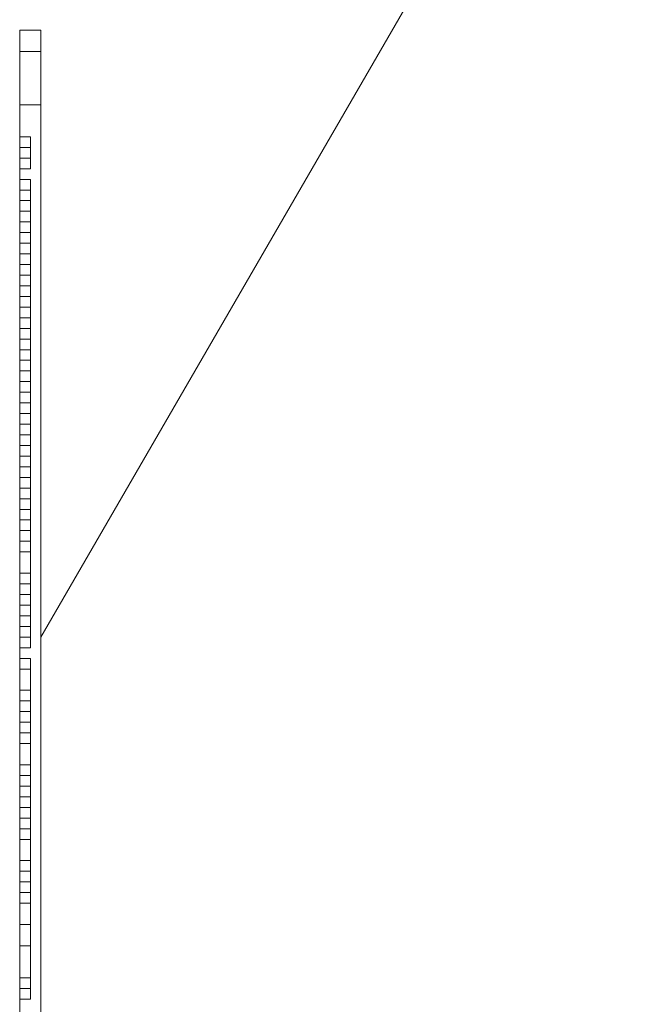
# Model space of a CAD drawing. Units: millimetres. Extents: x 0 to 2070, y -182 to 182.
# Drawn here: x 0 to 16, y 6 to 30 of the extents above; entities that cross this region are included whole.
import ezdxf

# ---------------------------------------------------------------- set-up
doc = ezdxf.new("R2010")
doc.units = ezdxf.units.MM
doc.layers.add('indv. brædder', color=32, linetype='Continuous', lineweight=9)
doc.layers.add('stål', color=253, linetype='Continuous', lineweight=9)

msp = doc.modelspace()

# ---------------------------------------------------------------- linework, layer by layer
at = {"layer": 'indv. brædder', "flags": 128}
for points in [[(15.617, 40.254), (0.939, 14.901), (15.617, 40.254)], [(0.939, -14.722), (0.939, 14.901)]]:
    msp.add_lwpolyline(points, close=True, dxfattribs=at)
at = {"layer": 'stål', "flags": 128}
for points in [[(0.405, 28.244), (0.405, 29.045), (0.405, 29.846), (0.405, 30.113), (0.405, 29.846), (0.405, 29.045)], [(0.405, 30.113), (0.939, 30.113)], [(0.939, 30.113), (0.939, 29.846), (0.939, 29.045), (0.939, 28.244), (0.939, 29.045), (0.939, 29.846)], [(0.939, 29.579), (0.405, 29.579), (0.939, 29.579)], [(0.405, -28.866), (0.405, 29.045)], [(0.405, -28.866), (0.405, 0.223), (0.405, 29.045), (0.405, 0.223)], [(0.939, 28.244), (0.405, 28.244), (0.405, -27.798), (0.939, -27.798)], [(0.405, -27.798), (0.405, 28.244), (0.939, 28.244), (0.939, -27.798)], [(0.405, 27.444), (0.672, 27.444), (0.405, 27.444), (0.672, 27.444), (0.405, 27.444)], [(0.405, 27.444), (0.672, 27.444), (0.405, 27.444)], [(0.405, 27.444), (0.405, 27.177)], [(0.405, 27.444), (0.405, 27.177)], [(0.672, 27.177), (0.672, 27.444)], [(0.672, 27.444), (0.672, 27.177)], [(0.672, 27.177), (0.405, 27.177)], [(0.672, 27.177), (0.405, 27.177)], [(0.405, 26.91), (0.405, 26.643), (0.405, 26.91), (0.405, 27.177)], [(0.405, 27.177), (0.405, 26.91)], [(0.672, 26.91), (0.672, 26.643), (0.672, 26.91), (0.672, 27.177)], [(0.672, 26.91), (0.672, 27.177)], [(0.672, 26.91), (0.405, 26.91)], [(0.672, 26.91), (0.405, 26.91)], [(0.672, 26.643), (0.405, 26.643)], [(0.672, 26.376), (0.405, 26.376)], [(0.405, 26.376), (0.405, 26.109)], [(0.672, 26.376), (0.672, 26.109), (0.672, 25.843), (0.672, 26.109)], [(0.405, 26.109), (0.672, 26.109), (0.405, 26.109)], [(0.405, 26.109), (0.672, 26.109), (0.405, 26.109)], [(0.405, 25.843), (0.405, 26.109)], [(0.672, 25.843), (0.405, 25.843)], [(0.405, 25.843), (0.672, 25.843), (0.405, 25.843)], [(0.672, 25.843), (0.405, 25.843)], [(0.405, 25.843), (0.405, 25.576), (0.405, 25.309), (0.405, 25.576)], [(0.405, 25.576), (0.405, 25.309)], [(0.672, 25.309), (0.405, 25.309)], [(0.405, 25.309), (0.672, 25.309), (0.405, 25.309)], [(0.405, 25.309), (0.405, 24.775)], [(0.405, 25.042), (0.405, 25.309)], [(0.672, 24.775), (0.405, 24.775)], [(0.672, 24.508), (0.405, 24.508)], [(0.405, 24.508), (0.405, 24.241)], [(0.672, 24.241), (0.672, 24.508)], [(0.672, 24.241), (0.405, 24.241)], [(0.672, 24.241), (0.405, 24.241)], [(0.405, 23.975), (0.405, 24.241)], [(0.405, 23.975), (0.405, 22.64), (0.405, 21.306), (0.405, 20.238), (0.405, 21.306), (0.405, 22.907)], [(0.405, 23.975), (0.672, 23.975), (0.405, 23.975)], [(0.405, 23.975), (0.672, 23.975), (0.405, 23.975)], [(0.405, 23.975), (0.672, 23.975), (0.405, 23.975)], [(0.405, 23.975), (0.672, 23.975), (0.405, 23.975)], [(0.405, 23.708), (0.405, 23.975)], [(0.672, 23.708), (0.672, 23.975)], [(0.405, 23.174), (0.405, 23.708), (0.405, 22.907)], [(0.405, 23.708), (0.672, 23.708), (0.405, 23.708)], [(0.405, 23.708), (0.672, 23.708), (0.405, 23.708)], [(0.672, 22.907), (0.672, 23.174), (0.672, 23.708)], [(0.405, 23.441), (0.672, 23.441), (0.405, 23.441)], [(0.405, 23.441), (0.405, 23.174)], [(0.672, 23.174), (0.672, 23.441)], [(0.405, 23.174), (0.672, 23.174), (0.405, 23.174)], [(0.405, 23.174), (0.672, 23.174), (0.405, 23.174)], [(0.672, 23.174), (0.405, 23.174)], [(0.405, 22.907), (0.405, 23.174)], [(0.672, 23.174), (0.405, 23.174)], [(0.672, 23.174), (0.405, 23.174)], [(0.405, 22.64), (0.405, 22.907), (0.405, 23.174), (0.405, 22.907)], [(0.672, 23.174), (0.672, 22.907), (0.672, 22.64), (0.672, 22.907)], [(0.672, 22.907), (0.405, 22.907)], [(0.672, 22.907), (0.405, 22.907)], [(0.405, 22.64), (0.405, 22.907)], [(0.405, 22.907), (0.672, 22.907), (0.405, 22.907)], [(0.672, 22.64), (0.405, 22.64)], [(0.405, 22.64), (0.672, 22.64), (0.405, 22.64)], [(0.405, 22.64), (0.672, 22.64), (0.405, 22.64)], [(0.405, 22.64), (0.672, 22.64), (0.405, 22.64)], [(0.405, 22.373), (0.405, 22.106)], [(0.672, 22.373), (0.405, 22.373)], [(0.405, 22.373), (0.405, 22.106)], [(0.672, 22.373), (0.672, 22.106)], [(0.672, 22.106), (0.405, 22.106)], [(0.405, 22.106), (0.405, 21.84)], [(0.405, 21.84), (0.405, 22.106)], [(0.672, 22.106), (0.672, 21.84)], [(0.405, 21.84), (0.405, 21.306), (0.405, 20.505)], [(0.405, 21.84), (0.672, 21.84), (0.405, 21.84)], [(0.672, 21.84), (0.405, 21.84)], [(0.672, 21.84), (0.405, 21.84)], [(0.405, 21.573), (0.405, 21.84)], [(0.405, 21.84), (0.405, 21.573)], [(0.672, 20.505), (0.672, 21.84), (0.672, 21.306)], [(0.672, 21.573), (0.672, 21.84)], [(0.672, 21.573), (0.672, 21.84)], [(0.405, 21.573), (0.672, 21.573), (0.405, 21.573)], [(0.405, 21.573), (0.672, 21.573), (0.405, 21.573)], [(0.672, 21.573), (0.405, 21.573)], [(0.405, 21.573), (0.672, 21.573), (0.405, 21.573)], [(0.672, 21.573), (0.405, 21.573)], [(0.405, 21.573), (0.405, 21.306)], [(0.672, 21.306), (0.672, 21.573)], [(0.672, 21.306), (0.405, 21.306)], [(0.405, 21.306), (0.672, 21.306), (0.405, 21.306)], [(0.405, 21.306), (0.672, 21.306), (0.405, 21.306)], [(0.405, 21.306), (0.672, 21.306), (0.405, 21.306)], [(0.672, 20.238), (0.672, 21.306)], [(0.405, 21.039), (0.672, 21.039), (0.405, 21.039)], [(0.672, 21.039), (0.405, 21.039)], [(0.405, 21.039), (0.672, 21.039), (0.405, 21.039)], [(0.405, 21.039), (0.405, 20.772)], [(0.405, 20.772), (0.405, 21.039)], [(0.672, 21.039), (0.672, 20.772)], [(0.672, 21.039), (0.672, 20.772)], [(0.672, 20.772), (0.405, 20.772)], [(0.405, 20.772), (0.672, 20.772), (0.405, 20.772)], [(0.405, 20.505), (0.405, 19.705), (0.405, 19.171), (0.405, 18.37), (0.405, 18.904), (0.405, 19.171), (0.405, 19.705), (0.405, 19.971), (0.405, 20.505)], [(0.405, 20.505), (0.672, 20.505), (0.405, 20.505)], [(0.405, 20.238), (0.672, 20.238), (0.405, 20.238)], [(0.405, 19.971), (0.672, 19.971), (0.405, 19.971)], [(0.405, 19.971), (0.405, 19.705)], [(0.672, 19.705), (0.672, 19.971)], [(0.672, 19.705), (0.405, 19.705)], [(0.405, 19.705), (0.405, 19.171), (0.405, 19.438), (0.405, 19.705)], [(0.405, 19.705), (0.672, 19.705), (0.405, 19.705)], [(0.405, 19.705), (0.672, 19.705), (0.405, 19.705)], [(0.405, 17.303), (0.405, 18.103), (0.405, 18.904), (0.405, 19.438), (0.405, 18.904), (0.405, 18.103)], [(0.672, 19.438), (0.405, 19.438)], [(0.405, 19.438), (0.405, 19.171)], [(0.672, 17.303), (0.672, 18.37), (0.672, 18.904), (0.672, 19.438), (0.672, 19.171), (0.672, 18.904), (0.672, 18.103)], [(0.672, 19.171), (0.405, 19.171)], [(0.405, 19.171), (0.672, 19.171), (0.405, 19.171)], [(0.405, 19.171), (0.672, 19.171), (0.405, 19.171)], [(0.405, 18.37), (0.405, 18.904)], [(0.672, 18.37), (0.672, 18.637), (0.672, 18.904), (0.672, 18.637)], [(0.405, 17.303), (0.405, 17.837), (0.405, 18.637), (0.405, 17.837), (0.405, 17.57), (0.405, 17.036), (0.405, 16.502)], [(0.672, 18.637), (0.405, 18.637)], [(0.405, 18.637), (0.405, 18.37)], [(0.672, 17.837), (0.672, 18.637)], [(0.672, 18.637), (0.672, 18.37)], [(0.405, 18.37), (0.672, 18.37), (0.405, 18.37)], [(0.672, 18.37), (0.405, 18.37)], [(0.405, 17.837), (0.405, 18.103), (0.405, 18.37), (0.405, 18.103)], [(0.405, 18.37), (0.405, 18.103)], [(0.405, 18.37), (0.405, 18.103)], [(0.672, 18.103), (0.672, 18.37)], [(0.672, 18.37), (0.672, 18.103)], [(0.672, 17.837), (0.672, 18.103), (0.672, 18.37), (0.672, 18.103)], [(0.672, 18.103), (0.405, 18.103)], [(0.405, 17.303), (0.405, 17.57), (0.405, 18.103), (0.405, 17.57)], [(0.672, 17.303), (0.672, 17.57), (0.672, 17.837), (0.672, 18.103), (0.672, 17.837), (0.672, 17.57)], [(0.672, 17.837), (0.405, 17.837)], [(0.405, 17.837), (0.672, 17.837), (0.405, 17.837)], [(0.672, 17.837), (0.672, 17.57), (0.672, 17.036), (0.672, 16.502), (0.672, 17.303)], [(0.405, 17.57), (0.672, 17.57), (0.405, 17.57)], [(0.405, 17.303), (0.405, 17.57)], [(0.672, 17.303), (0.672, 17.57)], [(0.405, 15.168), (0.405, 15.702), (0.405, 16.502), (0.405, 17.303), (0.405, 16.502), (0.405, 15.702)], [(0.405, 17.303), (0.672, 17.303), (0.405, 17.303)], [(0.672, 17.303), (0.405, 17.303)], [(0.405, 17.303), (0.672, 17.303), (0.405, 17.303)], [(0.405, 16.502), (0.405, 17.036), (0.405, 17.303), (0.405, 17.036)], [(0.672, 17.303), (0.672, 17.036), (0.672, 16.769), (0.672, 16.502), (0.672, 16.769), (0.672, 17.036)], [(0.405, 16.502), (0.405, 16.235), (0.405, 15.435), (0.405, 16.235)], [(0.672, 16.502), (0.405, 16.502)], [(0.672, 16.502), (0.405, 16.502)], [(0.405, 16.235), (0.405, 16.502)], [(0.672, 16.502), (0.672, 16.235)], [(0.405, 15.702), (0.405, 15.968), (0.405, 15.702), (0.405, 15.168), (0.405, 15.435)], [(0.405, 15.435), (0.405, 14.901), (0.405, 14.634), (0.405, 14.901)], [(0.672, 15.435), (0.405, 15.435)], [(0.405, 15.435), (0.672, 15.435), (0.405, 15.435)], [(0.672, 15.435), (0.672, 14.901), (0.672, 14.634), (0.672, 14.901)], [(0.405, 15.168), (0.672, 15.168), (0.405, 15.168)], [(0.672, 15.168), (0.405, 15.168)], [(0.405, 14.634), (0.672, 14.634), (0.405, 14.634)], [(0.405, 14.634), (0.672, 14.634), (0.405, 14.634)], [(0.405, 11.432), (0.405, 11.165), (0.405, 10.898), (0.405, 11.165), (0.405, 11.699), (0.405, 10.364), (0.405, 11.699), (0.405, 13.033), (0.405, 13.3), (0.405, 14.367), (0.405, 12.766), (0.405, 11.965)], [(0.672, 14.367), (0.405, 14.367)], [(0.405, 13.3), (0.405, 13.033), (0.405, 12.766), (0.405, 12.499), (0.405, 12.766), (0.405, 13.033), (0.405, 12.232), (0.405, 12.766), (0.405, 13.567), (0.405, 14.1)], [(0.672, 14.1), (0.405, 14.1)], [(0.672, 13.3), (0.672, 13.033), (0.672, 12.766), (0.672, 12.499), (0.672, 12.766), (0.672, 13.033), (0.672, 12.232), (0.672, 12.766), (0.672, 13.567), (0.672, 14.1)], [(0.672, 13.567), (0.405, 13.567)], [(0.405, 13.567), (0.672, 13.567), (0.405, 13.567)], [(0.405, 13.567), (0.672, 13.567), (0.405, 13.567)], [(0.405, 13.3), (0.405, 13.567)], [(0.672, 13.567), (0.672, 13.3)], [(0.672, 13.3), (0.405, 13.3)], [(0.405, 13.3), (0.672, 13.3), (0.405, 13.3)], [(0.405, 13.3), (0.672, 13.3), (0.405, 13.3)], [(0.405, 13.033), (0.405, 13.3)], [(0.672, 13.3), (0.672, 13.033)], [(0.672, 13.3), (0.672, 13.033)], [(0.672, 13.033), (0.405, 13.033)], [(0.672, 13.033), (0.405, 13.033)], [(0.405, 12.232), (0.405, 12.499), (0.672, 12.499), (0.405, 12.499), (0.405, 12.766), (0.405, 13.033), (0.405, 12.499)], [(0.672, 12.766), (0.405, 12.766)], [(0.405, 11.165), (0.405, 11.965), (0.405, 12.232), (0.405, 11.965)], [(0.672, 12.232), (0.405, 12.232)], [(0.672, 12.232), (0.405, 12.232)], [(0.672, 11.165), (0.672, 11.699), (0.672, 11.965), (0.672, 12.232), (0.672, 11.965), (0.672, 11.699)], [(0.672, 11.699), (0.405, 11.699)], [(0.672, 11.432), (0.672, 11.699)], [(0.672, 10.364), (0.672, 11.699)], [(0.672, 11.432), (0.405, 11.432)], [(0.405, 11.165), (0.405, 11.432)], [(0.405, 11.165), (0.405, 10.364), (0.405, 10.097), (0.405, 10.364)], [(0.672, 11.165), (0.405, 11.165)], [(0.672, 11.165), (0.405, 11.165)], [(0.672, 10.097), (0.672, 10.364), (0.672, 10.631), (0.672, 11.165), (0.672, 10.631), (0.672, 10.364)], [(0.672, 10.898), (0.405, 10.898)], [(0.672, 10.898), (0.672, 10.631)], [(0.405, 6.094), (0.405, 7.162), (0.405, 9.03), (0.405, 10.097), (0.405, 8.496), (0.405, 7.162)], [(0.405, 10.097), (0.672, 10.097), (0.405, 10.097)], [(0.672, 9.03), (0.672, 10.097), (0.672, 8.496), (0.672, 7.162)], [(0.405, 9.83), (0.405, 9.297), (0.405, 9.03), (0.405, 9.564)], [(0.405, 9.83), (0.672, 9.83), (0.405, 9.83)], [(0.672, 9.03), (0.672, 9.297), (0.672, 9.564), (0.672, 9.83), (0.672, 9.297)], [(0.405, 9.297), (0.672, 9.297), (0.405, 9.297)], [(0.405, 8.763), (0.405, 8.229), (0.405, 9.03)], [(0.405, 9.03), (0.672, 9.03), (0.405, 9.03)], [(0.405, 9.03), (0.672, 9.03), (0.405, 9.03)], [(0.672, 9.03), (0.672, 8.763), (0.672, 8.229), (0.672, 8.496)], [(0.405, 8.763), (0.672, 8.763), (0.405, 8.763)], [(0.405, 8.229), (0.672, 8.229), (0.405, 8.229)], [(0.405, 7.695), (0.405, 7.162), (0.405, 6.361), (0.405, 5.827), (0.405, 6.361), (0.405, 7.162)], [(0.405, 7.695), (0.672, 7.695), (0.405, 7.695)], [(0.672, 7.162), (0.672, 7.695)], [(0.405, 7.162), (0.672, 7.162), (0.405, 7.162)], [(0.405, 7.162), (0.672, 7.162), (0.405, 7.162)], [(0.672, 7.162), (0.405, 7.162)], [(0.672, 6.094), (0.672, 7.162)], [(0.405, 6.361), (0.672, 6.361), (0.405, 6.361)], [(0.672, 5.827), (0.672, 6.361)], [(0.405, 6.094), (0.672, 6.094), (0.405, 6.094)], [(0.405, 5.827), (0.672, 5.827), (0.405, 5.827)]]:
    msp.add_lwpolyline(points, close=True, dxfattribs=at)
for points in [[(0.672, 25.843), (0.672, 25.576), (0.672, 25.309), (0.672, 25.042), (0.672, 24.775)], [(0.672, 24.775), (0.672, 25.042), (0.672, 25.309), (0.672, 25.576), (0.672, 25.843)], [(0.405, 25.042), (0.672, 25.042), (0.672, 25.309), (0.672, 25.576), (0.405, 25.576)], [(0.672, 25.576), (0.672, 25.309), (0.672, 25.042)], [(0.405, 24.241), (0.405, 24.508), (0.405, 24.775), (0.405, 24.508), (0.405, 24.241), (0.405, 23.975)], [(0.672, 24.775), (0.672, 24.508), (0.672, 24.241), (0.672, 23.975)], [(0.672, 23.975), (0.672, 24.241), (0.672, 24.508), (0.672, 24.775)], [(0.405, 24.508), (0.672, 24.508)], [(0.672, 23.975), (0.672, 24.241), (0.672, 23.975), (0.405, 23.975)], [(0.405, 23.975), (0.405, 24.241)], [(0.672, 22.64), (0.672, 22.907), (0.672, 22.64), (0.672, 23.975), (0.672, 22.907), (0.672, 21.306)], [(0.405, 23.441), (0.672, 23.441)], [(0.672, 22.373), (0.672, 22.64), (0.672, 22.907), (0.672, 23.174), (0.672, 22.907), (0.405, 22.907)], [(0.405, 22.373), (0.405, 22.64), (0.405, 22.907)], [(0.405, 22.907), (0.405, 22.64), (0.405, 22.373)], [(0.405, 22.907), (0.672, 22.907), (0.672, 22.64), (0.672, 22.373), (0.672, 22.106), (0.405, 22.106)], [(0.405, 22.64), (0.672, 22.64), (0.672, 21.306)], [(0.405, 22.373), (0.672, 22.373), (0.672, 22.106)], [(0.405, 22.106), (0.672, 22.106)], [(0.672, 22.106), (0.672, 21.84)], [(0.672, 21.84), (0.672, 22.106)], [(0.405, 21.306), (0.672, 21.306)], [(0.405, 21.039), (0.405, 21.306)], [(0.405, 21.306), (0.405, 21.039)], [(0.672, 21.306), (0.672, 21.039)], [(0.672, 21.039), (0.672, 21.306)], [(0.405, 21.039), (0.672, 21.039)], [(0.405, 20.772), (0.672, 20.772)], [(0.405, 19.971), (0.672, 19.971), (0.672, 20.505), (0.405, 20.505)], [(0.672, 20.505), (0.672, 19.705), (0.672, 19.438), (0.672, 19.171)], [(0.672, 19.171), (0.672, 19.705), (0.672, 19.971)], [(0.405, 19.438), (0.672, 19.438), (0.672, 19.705), (0.405, 19.705)], [(0.405, 18.904), (0.672, 18.904), (0.672, 19.171), (0.672, 19.705), (0.672, 19.171), (0.672, 18.37), (0.405, 18.37)], [(0.405, 19.438), (0.405, 19.705)], [(0.405, 19.705), (0.405, 19.438)], [(0.672, 19.705), (0.672, 19.438), (0.672, 19.171)], [(0.405, 19.438), (0.672, 19.438), (0.672, 19.171), (0.405, 19.171)], [(0.405, 19.438), (0.672, 19.438)], [(0.405, 18.37), (0.672, 18.37), (0.672, 18.904), (0.405, 18.904)], [(0.405, 18.103), (0.672, 18.103)], [(0.405, 17.57), (0.672, 17.57)], [(0.405, 14.901), (0.672, 14.901), (0.672, 15.168), (0.672, 15.435), (0.672, 15.702), (0.672, 16.235), (0.672, 17.303)], [(0.405, 15.168), (0.672, 15.168), (0.672, 15.435), (0.672, 15.702), (0.672, 16.502), (0.672, 17.303)], [(0.405, 17.303), (0.672, 17.303)], [(0.405, 17.303), (0.672, 17.303)], [(0.405, 17.036), (0.672, 17.036)], [(0.672, 16.502), (0.672, 16.235), (0.672, 15.968), (0.672, 15.435)], [(0.672, 15.435), (0.672, 15.702), (0.672, 15.968), (0.672, 16.235), (0.672, 16.502)], [(0.405, 16.235), (0.672, 16.235)], [(0.405, 15.968), (0.672, 15.968), (0.672, 15.702), (0.672, 15.435), (0.672, 15.168), (0.672, 15.435), (0.672, 14.634), (0.405, 14.634)], [(0.405, 15.702), (0.672, 15.702), (0.672, 15.968)], [(0.672, 15.168), (0.672, 15.435), (0.672, 15.702)], [(0.405, 15.435), (0.405, 14.634), (0.405, 14.901), (0.405, 15.168)], [(0.405, 15.168), (0.405, 15.435)], [(0.672, 14.634), (0.672, 14.901)], [(0.672, 11.699), (0.672, 13.033), (0.672, 13.3), (0.672, 14.367), (0.672, 12.766), (0.672, 11.965), (0.672, 11.432), (0.405, 11.432)], [(0.405, 13.567), (0.672, 13.567)], [(0.405, 13.3), (0.672, 13.3)], [(0.405, 13.3), (0.405, 13.033), (0.672, 13.033)], [(0.405, 13.033), (0.405, 13.3)], [(0.672, 12.232), (0.672, 12.499), (0.672, 12.766), (0.672, 13.033)], [(0.672, 13.033), (0.672, 12.499), (0.672, 12.232)], [(0.405, 12.766), (0.672, 12.766)], [(0.405, 11.432), (0.405, 11.699), (0.672, 11.699)], [(0.405, 11.699), (0.405, 11.432)], [(0.672, 10.898), (0.672, 11.165), (0.672, 11.699)], [(0.672, 11.432), (0.672, 11.165), (0.672, 10.898), (0.405, 10.898), (0.405, 11.165), (0.405, 10.898), (0.405, 10.631), (0.672, 10.631)], [(0.672, 11.432), (0.672, 11.165)], [(0.672, 11.165), (0.672, 11.432)], [(0.672, 10.898), (0.672, 11.165)], [(0.672, 11.165), (0.672, 10.898)], [(0.405, 10.631), (0.405, 10.898)], [(0.405, 10.364), (0.672, 10.364)], [(0.405, 10.097), (0.672, 10.097)], [(0.405, 8.496), (0.672, 8.496)], [(0.672, 7.162), (0.672, 6.361)], [(0.672, 6.361), (0.672, 7.162)], [(0.405, 6.361), (0.672, 6.361)]]:
    msp.add_lwpolyline(points, dxfattribs=at)

doc.saveas('drawing.dxf')
